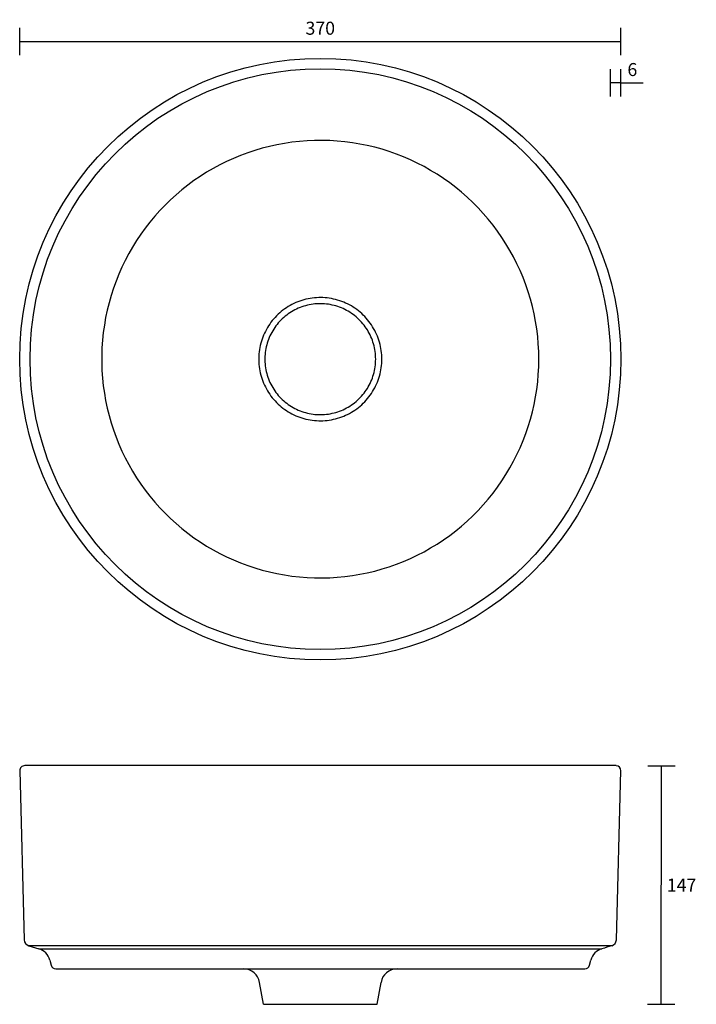
# Model space of a CAD drawing. Units: millimetres. Extents: x 0 to 416, y 0 to 605.
import ezdxf

# ---------------------------------------------------------------- set-up
doc = ezdxf.new("R2010")
doc.units = ezdxf.units.MM
doc.layers.add('OBJECTS', color=250, linetype='Continuous')
doc.styles.get("Standard").update_dxf_attribs({"font": 'swiss.ttf', "height": 8})
doc.dimstyles.new('RG Dimension Lines', dxfattribs={"dimtxt": 8, "dimasz": 0.18, "dimexe": 8.4, "dimexo": 4.2, "dimgap": 4, "dimtad": 2, "dimtih": 1, "dimtoh": 1, "dimdec": 0, "dimzin": 0, "dimdsep": 46, "dimtxsty": 'Standard', "dimblk": 'NONE', "dimcen": 5, "dimclrd": 256, "dimclre": 256, "dimclrt": 256, "dimadec": 0, "dimazin": 0, "dimtfac": 1, "dimtdec": 0, "dimtofl": 0, "dimtmove": 0, "dimatfit": 3, "dimldrblk": 'NONE', "dimfxl": 8.4, "dimfxlon": 1, "dimtfillclr": 256, "dimtolj": 1, "dimtzin": 0, "dimlwe": -1, "dimarcsym": 0})

# ---------------------------------------------------------------- blocks, each defined once
blk = doc.blocks.new('*D6')
at = {"layer": 'Defpoints', "color": 0, "transparency": 16777216}
for p in [(185.02, 146.61), (394.84, 146.46), (184.92, 0)]:
    blk.add_point(p, dxfattribs=at)
at = {"layer": 'OBJECTS', "transparency": 16777216}
for p, q in [((386.44, 146.47), (403.24, 146.46)), ((386.34, -0.14), (403.14, -0.15))]:
    blk.add_line(p, q, dxfattribs=at)
at = {"layer": 'OBJECTS', "lineweight": -2, "transparency": 16777216}
blk.add_line((394.74, -0.15), (394.84, 146.46), dxfattribs=at)
at = {"layer": 'OBJECTS', "transparency": 16777216, "insert": (407.25, 73.15), "char_height": 8, "attachment_point": 5}
blk.add_mtext('\\A1;147', dxfattribs=at)
blk = doc.blocks.new('_None')
blk = doc.blocks.new('*D7')
at = {"layer": 'Defpoints', "color": 0, "transparency": 16777216}
for p in [(369.89, 592.02), (-0.11, 396.61), (369.89, 396.61)]:
    blk.add_point(p, dxfattribs=at)
at = {"layer": 'OBJECTS', "transparency": 16777216}
for p, q in [((-0.11, 583.62), (-0.11, 600.42)), ((369.89, 583.62), (369.89, 600.42))]:
    blk.add_line(p, q, dxfattribs=at)
at = {"layer": 'OBJECTS', "lineweight": -2, "transparency": 16777216}
blk.add_line((-0.11, 592.02), (369.89, 592.02), dxfattribs=at)
at = {"layer": 'OBJECTS', "transparency": 16777216, "insert": (184.89, 600.14), "char_height": 8, "attachment_point": 5}
blk.add_mtext('\\A1;370', dxfattribs=at)
blk = doc.blocks.new('*D8')
at = {"layer": 'Defpoints', "color": 0, "transparency": 16777216}
for p in [(369.89, 566.61), (363.51, 396.61), (369.89, 396.61)]:
    blk.add_point(p, dxfattribs=at)
at = {"layer": 'OBJECTS', "transparency": 16777216}
for p, q in [((363.51, 558.21), (363.51, 575.01)), ((369.89, 558.21), (369.89, 575.01))]:
    blk.add_line(p, q, dxfattribs=at)
at = {"layer": 'OBJECTS', "lineweight": -2, "transparency": 16777216}
for p, q in [((363.51, 566.61), (363.33, 566.61)), ((369.89, 566.61), (383.67, 566.61))]:
    blk.add_line(p, q, dxfattribs=at)
at = {"layer": 'OBJECTS', "transparency": 16777216, "insert": (376.96, 574.72), "char_height": 8, "attachment_point": 5}
blk.add_mtext('\\A1;6', dxfattribs=at)

msp = doc.modelspace()

# ---------------------------------------------------------------- linework, layer by layer
at = {"layer": 'OBJECTS'}
for p, q in [((369.89, 566.61), (363.51, 566.61)), ((367.05, 146.61), (3, 146.61)), ((0, 143.54), (2.72, 39.53)), ((367.12, 39.53), (369.84, 143.54)), ((5.6, 35.8), (11.61, 34.04)), ((18.47, 27.03), (19.32, 23.84)), ((350.52, 23.84), (351.37, 27.03)), ((22.12, 21.62), (143.46, 21.61)), ((226.38, 21.61), (347.72, 21.62)), ((149.92, 0), (147.57, 13.35)), ((219.92, 0), (222.27, 13.35)), ((149.92, 0), (219.92, 0))]:
    msp.add_line(p, q, dxfattribs=at)
for points in [[(319.42, 396.61), (319.33, 401.28), (319.09, 405.95), (318.69, 410.6), (318.12, 415.23), (317.39, 419.85), (316.51, 424.43), (315.46, 428.98), (314.26, 433.49), (312.9, 437.96), (311.39, 442.38), (309.73, 446.74), (307.91, 451.04), (305.95, 455.28), (303.84, 459.45), (301.59, 463.54), (299.19, 467.55), (296.66, 471.47), (294, 475.31), (291.2, 479.05), (288.28, 482.69), (285.23, 486.22), (282.06, 489.65), (278.77, 492.97), (275.37, 496.17), (271.86, 499.25), (268.24, 502.2), (264.53, 505.03), (260.72, 507.73), (256.82, 510.3), (252.83, 512.72), (248.76, 515.01), (244.61, 517.16), (240.39, 519.16), (236.1, 521.01), (231.75, 522.71), (227.35, 524.26), (222.89, 525.66), (218.39, 526.9), (213.85, 527.98), (209.27, 528.91), (204.67, 529.68), (200.04, 530.28), (195.39, 530.73), (190.73, 531.01), (186.06, 531.13), (181.39, 531.09), (176.73, 530.89), (172.07, 530.52), (167.43, 530), (162.81, 529.31), (158.22, 528.47), (153.66, 527.46), (149.14, 526.3), (144.66, 524.98), (140.23, 523.51), (135.85, 521.88), (131.53, 520.1), (127.28, 518.17), (123.09, 516.1), (118.98, 513.88), (114.95, 511.53), (111.01, 509.03), (107.15, 506.4), (103.39, 503.63), (99.72, 500.74), (96.16, 497.72), (92.7, 494.58), (89.36, 491.32), (86.13, 487.95), (83.02, 484.47), (80.03, 480.88), (77.17, 477.19), (74.44, 473.4), (71.84, 469.52), (69.38, 465.55), (67.05, 461.5), (64.87, 457.37), (62.84, 453.17), (60.95, 448.9), (59.21, 444.57), (57.62, 440.18), (56.18, 435.73), (54.9, 431.24), (53.78, 426.71), (52.81, 422.14), (52.01, 417.54), (51.36, 412.92), (50.88, 408.27), (50.55, 403.62), (50.39, 398.95), (50.39, 394.28), (50.55, 389.61), (50.88, 384.95), (51.36, 380.31), (52.01, 375.69), (52.81, 371.09), (53.78, 366.52), (54.9, 361.98), (56.18, 357.49), (57.62, 353.05), (59.21, 348.66), (60.95, 344.33), (62.84, 340.06), (64.87, 335.85), (67.05, 331.73), (69.38, 327.67), (71.84, 323.71), (74.44, 319.83), (77.17, 316.04), (80.03, 312.35), (83.02, 308.76), (86.13, 305.28), (89.36, 301.91), (92.7, 298.65), (96.16, 295.51), (99.72, 292.49), (103.39, 289.59), (107.15, 286.83), (111.01, 284.2), (114.95, 281.7), (118.98, 279.34), (123.09, 277.13), (127.28, 275.05), (131.53, 273.13), (135.85, 271.35), (140.23, 269.72), (144.66, 268.25), (149.14, 266.93), (153.66, 265.77), (158.22, 264.76), (162.81, 263.92), (167.43, 263.23), (172.07, 262.7), (176.73, 262.34), (181.39, 262.14), (186.06, 262.1), (190.73, 262.22), (195.39, 262.5), (200.04, 262.95), (204.67, 263.55), (209.27, 264.32), (213.85, 265.24), (218.39, 266.33), (222.89, 267.57), (227.35, 268.97), (231.75, 270.52), (236.1, 272.22), (240.39, 274.07), (244.61, 276.07), (248.76, 278.22), (252.83, 280.5), (256.82, 282.93), (260.72, 285.5), (264.53, 288.2), (268.24, 291.02), (271.86, 293.98), (275.37, 297.06), (278.77, 300.26), (282.06, 303.58), (285.23, 307.01), (288.28, 310.54), (291.2, 314.18), (294, 317.92), (296.66, 321.76), (299.19, 325.68), (301.59, 329.69), (303.84, 333.78), (305.95, 337.95), (307.91, 342.18), (309.73, 346.49), (311.39, 350.85), (312.9, 355.27), (314.26, 359.73), (315.46, 364.25), (316.51, 368.8), (317.39, 373.38), (318.12, 377.99), (318.69, 382.63), (319.09, 387.28), (319.33, 391.94)], [(222.77, 396.61), (222.75, 397.93), (222.68, 399.24), (222.56, 400.55), (222.4, 401.86), (222.2, 403.16), (221.95, 404.45), (221.66, 405.73), (221.32, 407), (220.94, 408.26), (220.51, 409.5), (220.04, 410.73), (219.53, 411.94), (218.98, 413.13), (218.38, 414.31), (217.75, 415.46), (217.08, 416.59), (216.36, 417.69), (215.61, 418.77), (214.83, 419.82), (214, 420.85), (213.14, 421.84), (212.25, 422.81), (211.32, 423.74), (210.37, 424.64), (209.38, 425.51), (208.36, 426.34), (207.32, 427.14), (206.24, 427.9), (205.14, 428.62), (204.02, 429.31), (202.87, 429.95), (201.71, 430.55), (200.52, 431.12), (199.31, 431.64), (198.09, 432.12), (196.85, 432.55), (195.59, 432.95), (194.32, 433.3), (193.05, 433.6), (191.76, 433.86), (190.46, 434.08), (189.16, 434.25), (187.85, 434.38), (186.54, 434.45), (185.22, 434.49), (183.91, 434.48), (182.59, 434.42), (181.28, 434.32), (179.98, 434.17), (178.68, 433.98), (177.38, 433.74), (176.1, 433.46), (174.83, 433.13), (173.56, 432.76), (172.32, 432.34), (171.08, 431.88), (169.87, 431.38), (168.67, 430.84), (167.49, 430.26), (166.34, 429.63), (165.2, 428.97), (164.09, 428.27), (163, 427.52), (161.94, 426.75), (160.91, 425.93), (159.91, 425.08), (158.94, 424.2), (157.99, 423.28), (157.08, 422.33), (156.21, 421.35), (155.37, 420.34), (154.56, 419.3), (153.79, 418.23), (153.06, 417.14), (152.37, 416.02), (151.71, 414.88), (151.1, 413.72), (150.53, 412.54), (149.99, 411.34), (149.5, 410.12), (149.06, 408.88), (148.65, 407.63), (148.29, 406.36), (147.98, 405.09), (147.7, 403.8), (147.48, 402.51), (147.3, 401.2), (147.16, 399.9), (147.07, 398.59), (147.02, 397.27), (147.02, 395.96), (147.07, 394.64), (147.16, 393.33), (147.3, 392.02), (147.48, 390.72), (147.7, 389.43), (147.98, 388.14), (148.29, 386.86), (148.65, 385.6), (149.06, 384.35), (149.5, 383.11), (149.99, 381.89), (150.53, 380.69), (151.1, 379.51), (151.71, 378.34), (152.37, 377.2), (153.06, 376.09), (153.79, 374.99), (154.56, 373.93), (155.37, 372.89), (156.21, 371.88), (157.08, 370.9), (157.99, 369.95), (158.94, 369.03), (159.91, 368.15), (160.91, 367.3), (161.94, 366.48), (163, 365.7), (164.09, 364.96), (165.2, 364.26), (166.34, 363.59), (167.49, 362.97), (168.67, 362.39), (169.87, 361.84), (171.08, 361.34), (172.32, 360.89), (173.56, 360.47), (174.83, 360.1), (176.1, 359.77), (177.38, 359.49), (178.68, 359.25), (179.98, 359.06), (181.28, 358.91), (182.59, 358.81), (183.91, 358.75), (185.22, 358.74), (186.54, 358.77), (187.85, 358.85), (189.16, 358.98), (190.46, 359.15), (191.76, 359.36), (193.05, 359.63), (194.32, 359.93), (195.59, 360.28), (196.85, 360.67), (198.09, 361.11), (199.31, 361.59), (200.52, 362.11), (201.71, 362.67), (202.87, 363.28), (204.02, 363.92), (205.14, 364.61), (206.24, 365.33), (207.32, 366.09), (208.36, 366.88), (209.38, 367.72), (210.37, 368.58), (211.32, 369.48), (212.25, 370.42), (213.14, 371.38), (214, 372.38), (214.83, 373.4), (215.61, 374.46), (216.36, 375.54), (217.08, 376.64), (217.75, 377.77), (218.38, 378.92), (218.98, 380.1), (219.53, 381.29), (220.04, 382.5), (220.51, 383.73), (220.94, 384.97), (221.32, 386.23), (221.66, 387.5), (221.95, 388.78), (222.2, 390.07), (222.4, 391.37), (222.56, 392.68), (222.68, 393.99), (222.75, 395.3)], [(218.99, 396.61), (218.97, 397.8), (218.91, 398.98), (218.81, 400.16), (218.66, 401.33), (218.48, 402.5), (218.26, 403.67), (217.99, 404.82), (217.69, 405.96), (217.34, 407.1), (216.96, 408.21), (216.54, 409.32), (216.08, 410.41), (215.58, 411.49), (215.04, 412.54), (214.47, 413.58), (213.87, 414.59), (213.23, 415.59), (212.55, 416.56), (211.84, 417.51), (211.1, 418.43), (210.33, 419.33), (209.52, 420.2), (208.69, 421.04), (207.83, 421.85), (206.94, 422.63), (206.02, 423.38), (205.08, 424.1), (204.11, 424.78), (203.12, 425.43), (202.11, 426.05), (201.08, 426.63), (200.03, 427.17), (198.96, 427.68), (197.87, 428.15), (196.77, 428.58), (195.66, 428.97), (194.53, 429.33), (193.38, 429.64), (192.23, 429.91), (191.07, 430.15), (189.91, 430.34), (188.73, 430.5), (187.55, 430.61), (186.37, 430.68), (185.19, 430.71), (184, 430.7), (182.82, 430.65), (181.64, 430.56), (180.47, 430.43), (179.3, 430.25), (178.13, 430.04), (176.98, 429.78), (175.83, 429.49), (174.69, 429.15), (173.57, 428.78), (172.46, 428.37), (171.37, 427.92), (170.29, 427.43), (169.23, 426.9), (168.19, 426.34), (167.16, 425.74), (166.16, 425.11), (165.19, 424.44), (164.23, 423.74), (163.3, 423.01), (162.4, 422.24), (161.52, 421.45), (160.68, 420.62), (159.86, 419.77), (159.07, 418.88), (158.31, 417.97), (157.59, 417.04), (156.89, 416.08), (156.23, 415.1), (155.61, 414.09), (155.02, 413.06), (154.47, 412.02), (153.95, 410.95), (153.47, 409.87), (153.03, 408.77), (152.63, 407.66), (152.27, 406.53), (151.94, 405.39), (151.66, 404.24), (151.41, 403.08), (151.21, 401.92), (151.04, 400.75), (150.92, 399.57), (150.84, 398.39), (150.8, 397.21), (150.8, 396.02), (150.84, 394.84), (150.92, 393.66), (151.04, 392.48), (151.21, 391.31), (151.41, 390.14), (151.66, 388.98), (151.94, 387.84), (152.27, 386.7), (152.63, 385.57), (153.03, 384.46), (153.47, 383.36), (153.95, 382.28), (154.47, 381.21), (155.02, 380.17), (155.61, 379.14), (156.23, 378.13), (156.89, 377.15), (157.59, 376.19), (158.31, 375.25), (159.07, 374.34), (159.86, 373.46), (160.68, 372.61), (161.52, 371.78), (162.4, 370.98), (163.3, 370.22), (164.23, 369.49), (165.19, 368.78), (166.16, 368.12), (167.16, 367.48), (168.19, 366.89), (169.23, 366.32), (170.29, 365.8), (171.37, 365.31), (172.46, 364.86), (173.57, 364.45), (174.69, 364.07), (175.83, 363.74), (176.98, 363.45), (178.13, 363.19), (179.3, 362.98), (180.47, 362.8), (181.64, 362.67), (182.82, 362.58), (184, 362.53), (185.19, 362.51), (186.37, 362.55), (187.55, 362.62), (188.73, 362.73), (189.91, 362.88), (191.07, 363.08), (192.23, 363.31), (193.38, 363.59), (194.53, 363.9), (195.66, 364.26), (196.77, 364.65), (197.87, 365.08), (198.96, 365.55), (200.03, 366.06), (201.08, 366.6), (202.11, 367.18), (203.12, 367.8), (204.11, 368.45), (205.08, 369.13), (206.02, 369.85), (206.94, 370.6), (207.83, 371.38), (208.69, 372.19), (209.52, 373.03), (210.33, 373.9), (211.1, 374.8), (211.84, 375.72), (212.55, 376.67), (213.23, 377.64), (213.87, 378.63), (214.47, 379.65), (215.04, 380.69), (215.58, 381.74), (216.08, 382.82), (216.54, 383.91), (216.96, 385.01), (217.34, 386.13), (217.69, 387.27), (217.99, 388.41), (218.26, 389.56), (218.48, 390.72), (218.66, 391.89), (218.81, 393.07), (218.91, 394.25), (218.97, 395.43)]]:
    msp.add_lwpolyline(points, close=True, dxfattribs=at)
for points in [[(364.24, 35.79), (5.6, 35.8)], [(11.61, 34.04), (358.23, 34.04)], [(143.46, 21.61), (226.38, 21.61)]]:
    msp.add_lwpolyline(points, dxfattribs=at)
for radius in [185, 178.62]:
    msp.add_circle((184.89, 396.61), radius, dxfattribs=at)
for centre, radius, start, end in [((3, 143.61), 3, 89.99886, 181.50114), ((366.84, 143.61), 3, 358.5, 86.02174), ((6.72, 39.64), 4, 181.5, 253.71883), ((363.12, 39.63), 4, 286.25801, 358.55944), ((8.81, 24.44), 10, 15, 73.71883), ((361.03, 24.44), 10, 106.28117, 165), ((4703.1, -14842.4), 15497.94, 106.258014, 106.281172), ((22.22, 24.61), 3, 195, 268.02632), ((137.72, 11.61), 10, 10, 89.99916), ((232.12, 11.61), 10, 90.00084, 170), ((347.72, 24.48), 2.87, 270.00084, 346.97284)]:
    msp.add_arc(centre, radius, start, end, dxfattribs=at)

# ---------------------------------------------------------------- dimensions: what is measured, and where the dimension line sits
for base, p1, picture, middle in [((369.89, 592.02), (-0.11, 396.61), '*D7', (184.89, 600.14)), ((369.89, 566.61), (363.51, 396.61), '*D8', (376.96, 574.72))]:
    dim = msp.add_linear_dim(base=base, p1=p1, p2=(369.89, 396.61), dimstyle='RG Dimension Lines', dxfattribs=at)
    dim.commit()
    dim.dimension.update_dxf_attribs({"geometry": picture, "text_midpoint": middle})
dim = msp.add_aligned_dim(p1=(184.92, 0), p2=(185.02, 146.61), distance=-209.82, dimstyle='RG Dimension Lines', dxfattribs=at)
dim.commit()
dim.dimension.update_dxf_attribs({"geometry": '*D6', "text_midpoint": (407.25, 73.15)})

doc.saveas('drawing.dxf')
